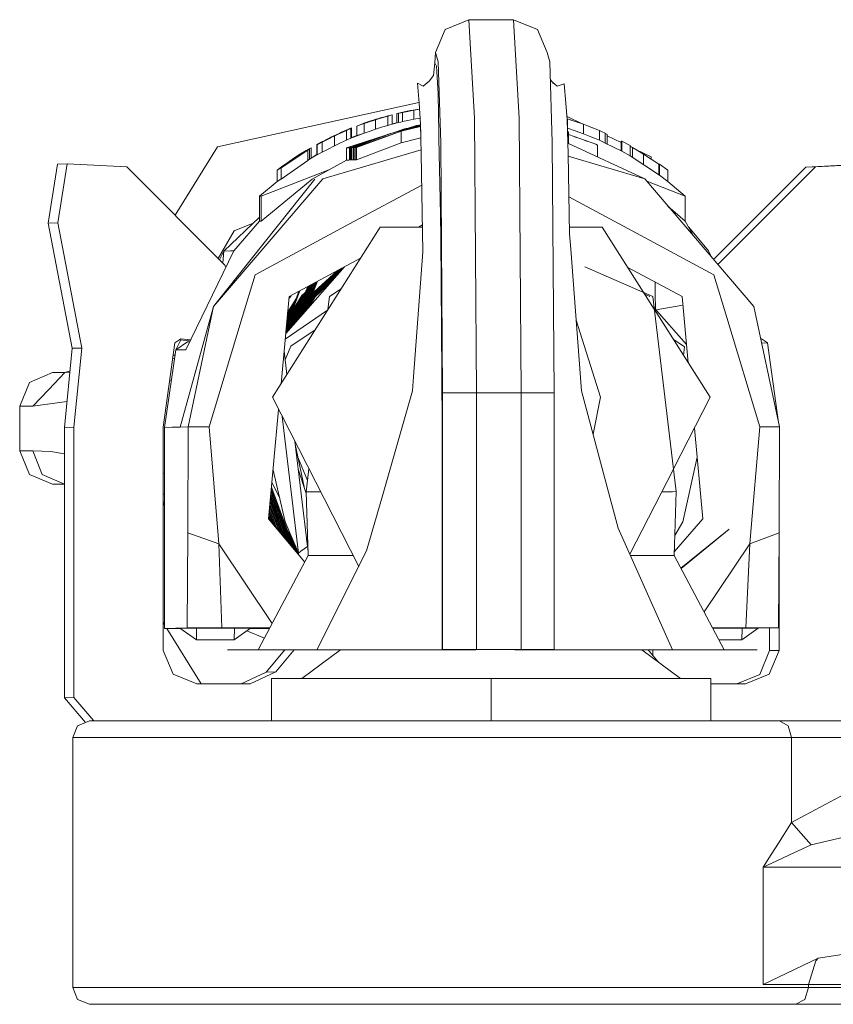
# Model space of a CAD drawing. Units: millimetres. Extents: x 984 to 7881, y -1531 to 1696.
# Drawn here: x 3437 to 3455, y -226 to -204 of the extents above; entities that cross this region are included whole.
import ezdxf

# ---------------------------------------------------------------- set-up
doc = ezdxf.new("R2010")
doc.units = ezdxf.units.MM
doc.layers.add('1', color=7, linetype='Continuous', true_color=0xffffff)

msp = doc.modelspace()

# ---------------------------------------------------------------- linework, layer by layer
at = {"layer": '1', "color": 18, "linetype": 'Continuous', "lineweight": 13}
for p, q in [((3446.756378, -203.775962), (3446.218267, -203.995635)), ((3446.756378, -203.775962), (3446.884885, -206.018169)), ((3446.756378, -203.775962), (3447.772279, -203.775962)), ((3447.772279, -203.775962), (3448.314205, -203.998198)), ((3447.900787, -206.018169), (3447.772279, -203.775962)), ((3445.996776, -204.525982), (3446.218267, -203.995635)), ((3448.536411, -204.525982), (3448.314205, -203.998198)), ((3445.996776, -204.525982), (3445.980563, -204.757799)), ((3446.059718, -204.733898), (3445.996776, -204.525982)), ((3448.599115, -204.733898), (3448.536411, -204.525982)), ((3445.980563, -204.757799), (3445.947185, -205.045138)), ((3446.018472, -204.835345), (3445.980563, -204.757799)), ((3446.018472, -204.835345), (3446.025386, -204.957535)), ((3446.107623, -206.352274), (3446.059718, -204.733898)), ((3448.653713, -206.570332), (3448.599115, -204.733898)), ((3445.947185, -205.045138), (3445.853725, -205.175241)), ((3446.025386, -204.957535), (3446.053758, -205.465828)), ((3445.586458, -205.223058), (3445.71568, -205.290486)), ((3445.586458, -205.223058), (3445.62079, -205.67881)), ((3445.853725, -205.175241), (3445.71568, -205.290486)), ((3448.611346, -205.145316), (3448.6797, -205.230971)), ((3448.763385, -205.290486), (3448.656063, -205.20135)), ((3448.925987, -205.236246), (3448.763385, -205.290486)), ((3448.964134, -205.676679), (3448.925987, -205.236246)), ((3446.053758, -205.465828), (3446.072425, -206.355455)), ((3441.037431, -206.667964), (3445.619225, -205.658035)), ((3445.62079, -205.67881), (3445.656553, -206.152608)), ((3448.99632, -206.04599), (3448.964134, -205.676679)), ((3444.816366, -205.992107), (3444.980398, -205.947121)), ((3444.907918, -205.970694), (3444.957271, -205.956911)), ((3444.957986, -205.955167), (3444.910779, -205.966939)), ((3444.957271, -205.956911), (3445.01163, -205.941741)), ((3445.01163, -205.941741), (3444.957986, -205.955167)), ((3444.980398, -205.949558), (3444.980398, -205.947121)), ((3445.01163, -206.149377), (3445.01163, -205.941741)), ((3445.167318, -205.901374), (3445.115104, -205.914264)), ((3445.115104, -205.914264), (3445.169463, -205.902223)), ((3445.115104, -206.123416), (3445.115104, -205.914264)), ((3445.312038, -205.871676), (3445.155158, -205.907096)), ((3445.155158, -205.907096), (3445.204273, -205.896174)), ((3445.155158, -206.113205), (3445.155158, -205.907096)), ((3445.21071, -205.890615), (3445.167318, -205.901374)), ((3445.217862, -205.89151), (3445.169463, -205.902223)), ((3445.204273, -205.896174), (3445.241227, -205.887963)), ((3445.21071, -205.890615), (3445.348277, -205.86135)), ((3445.217862, -205.89151), (3445.351377, -205.862259)), ((3445.217862, -205.89151), (3445.292342, -205.876123)), ((3445.217862, -205.892939), (3445.217862, -205.89151)), ((3445.425048, -205.849578), (3445.241227, -205.887963)), ((3445.241227, -205.887963), (3445.363775, -205.862989)), ((3445.241227, -206.096341), (3445.241227, -205.887963)), ((3445.295587, -205.873166), (3445.324436, -205.866684)), ((3445.32682, -205.867057), (3445.295587, -205.873166)), ((3445.295587, -205.874021), (3445.295587, -205.874037)), ((3445.425048, -205.849578), (3445.312038, -205.871676)), ((3445.348277, -205.86135), (3445.324436, -205.866684)), ((3445.351377, -205.862259), (3445.32682, -205.867057)), ((3445.346276, -205.864981), (3445.467725, -205.839937)), ((3445.348277, -205.86135), (3445.426956, -205.845867)), ((3445.348277, -205.86135), (3445.348277, -205.862864)), ((3445.351377, -205.862259), (3445.427194, -205.847566)), ((3445.363775, -205.862989), (3445.499435, -205.835317)), ((3445.511356, -205.83265), (3445.425048, -205.849578)), ((3445.429817, -205.845346), (3445.426956, -205.845867)), ((3445.493951, -205.834602), (3445.427194, -205.847566)), ((3445.496574, -205.832188), (3445.429817, -205.845346)), ((3445.488468, -205.833291), (3445.434689, -205.844385)), ((3445.467725, -205.839937), (3445.593133, -205.81827)), ((3445.467725, -205.839937), (3445.493951, -205.834602)), ((3445.467725, -205.841207), (3445.467725, -205.839937)), ((3445.544131, -205.824069), (3445.488468, -205.833291)), ((3445.493951, -205.834602), (3445.569053, -205.8214)), ((3445.496574, -205.832188), (3445.570245, -205.819611)), ((3445.496574, -205.832188), (3445.496574, -205.834141)), ((3445.499435, -205.835317), (3445.630992, -205.813974)), ((3445.499435, -206.041254), (3445.499435, -205.835317)), ((3445.59218, -205.818628), (3445.511356, -205.83265)), ((3445.569053, -205.8214), (3445.571676, -205.820908)), ((3445.630636, -205.809259), (3445.570245, -205.819611)), ((3445.571676, -205.820908), (3445.630731, -205.810514)), ((3445.594564, -205.818211), (3445.59218, -205.818628)), ((3445.593133, -205.81827), (3445.630826, -205.811779)), ((3445.630836, -205.81191), (3445.594564, -205.818211)), ((3444.299951, -206.160848), (3444.206729, -206.197535)), ((3444.206729, -206.197535), (3444.300905, -206.164603)), ((3444.366708, -206.134503), (3444.299951, -206.160848)), ((3444.372907, -206.139435), (3444.300905, -206.164603)), ((3444.527402, -206.079979), (3444.366708, -206.134503)), ((3444.372907, -206.139435), (3444.505468, -206.095044)), ((3444.372907, -206.355636), (3444.372907, -206.139435)), ((3444.405332, -206.123699), (3444.465652, -206.103508)), ((3444.405332, -206.123699), (3444.4523, -206.105758)), ((3444.405332, -206.125584), (3444.405332, -206.125413)), ((3444.446578, -206.112211), (3444.411769, -206.123521)), ((3444.411769, -206.123521), (3444.441095, -206.112628)), ((3444.411769, -206.125417), (3444.411769, -206.125594)), ((3444.465652, -206.103508), (3444.441095, -206.112628)), ((3444.477334, -206.102242), (3444.446578, -206.112211)), ((3444.470182, -206.099694), (3444.4523, -206.105758)), ((3444.465652, -206.103508), (3444.545284, -206.077074)), ((3444.465652, -206.103508), (3444.465652, -206.106028)), ((3444.484487, -206.094746), (3444.470182, -206.099694)), ((3444.477334, -206.102242), (3444.560542, -206.075226)), ((3444.527402, -206.079979), (3444.484487, -206.094746)), ((3444.505468, -206.095044), (3444.630161, -206.053306)), ((3444.527402, -206.079979), (3444.620624, -206.049834)), ((3444.548145, -206.076105), (3444.545284, -206.077074)), ((3444.615617, -206.053709), (3444.548145, -206.076105)), ((3444.631353, -206.052189), (3444.560542, -206.075226)), ((3444.640889, -206.042652), (3444.586917, -206.060734)), ((3444.615617, -206.053709), (3444.689288, -206.031446)), ((3444.665923, -206.037243), (3444.615617, -206.053709)), ((3444.615617, -206.053709), (3444.615617, -206.057308)), ((3444.620624, -206.049834), (3444.685712, -206.030046)), ((3444.620624, -206.05207), (3444.620624, -206.049834)), ((3444.630161, -206.053306), (3444.767251, -206.012537)), ((3444.630161, -206.266751), (3444.630161, -206.053306)), ((3444.631353, -206.052189), (3444.697395, -206.031878)), ((3444.686112, -206.029924), (3444.640889, -206.042652)), ((3444.755257, -206.01156), (3444.665923, -206.037243)), ((3444.685712, -206.030046), (3444.741264, -206.013163)), ((3444.76892, -206.007441), (3444.689288, -206.031446)), ((3444.697395, -206.031878), (3444.699779, -206.031148)), ((3444.699779, -206.031148), (3444.77655, -206.00753)), ((3444.741264, -206.013163), (3444.772258, -206.004475)), ((3444.741264, -206.014402), (3444.741264, -206.013163)), ((3444.741264, -206.015583), (3444.741264, -206.014406)), ((3444.767251, -206.012537), (3444.907918, -205.970694)), ((3444.907918, -206.18159), (3444.767251, -206.224729)), ((3444.910779, -205.966939), (3444.76892, -206.007441)), ((3444.794431, -206.000601), (3444.76892, -206.007441)), ((3444.76892, -206.007441), (3444.76892, -206.007736)), ((3444.76892, -206.007755), (3444.76892, -206.009877)), ((3444.772258, -206.004475), (3444.816366, -205.992107)), ((3444.907918, -205.970694), (3444.77655, -206.00753)), ((3444.77655, -206.00753), (3444.799438, -206.000363)), ((3444.779172, -206.004684), (3444.778756, -206.004804)), ((3444.779172, -206.004684), (3444.7789, -206.004765)), ((3444.779172, -206.004684), (3444.778917, -206.00476)), ((3444.782749, -206.003641), (3444.779172, -206.004684)), ((3444.782749, -206.003641), (3444.779609, -206.004575)), ((3444.827094, -205.991809), (3444.794431, -206.000601)), ((3444.799438, -206.000363), (3444.827094, -205.991809)), ((3444.816366, -205.993895), (3444.816366, -205.992107)), ((3444.907918, -206.18159), (3444.907918, -205.970694)), ((3444.957271, -206.167375), (3444.907918, -206.18159)), ((3445.01163, -206.151743), (3444.957271, -206.167375)), ((3445.01163, -206.151743), (3445.155158, -206.115727)), ((3445.01163, -206.149377), (3445.115104, -206.12322)), ((3445.01163, -206.151743), (3445.01163, -206.149422)), ((3445.09257, -206.131609), (3445.155158, -206.115815)), ((3445.155158, -206.114292), (3445.115104, -206.123416)), ((3445.155158, -206.11604), (3445.204273, -206.10479)), ((3445.155158, -206.11472), (3445.155158, -206.113231)), ((3445.155158, -206.11604), (3445.155158, -206.114723)), ((3445.204273, -206.10479), (3445.241227, -206.096341)), ((3445.241227, -206.096341), (3445.363775, -206.070621)), ((3445.499435, -206.042145), (3445.363775, -206.070621)), ((3445.499435, -206.042145), (3445.646319, -206.017025)), ((3445.499435, -206.042145), (3445.499435, -206.041259)), ((3445.573345, -206.185614), (3445.656915, -206.172628)), ((3445.611015, -206.183781), (3445.656972, -206.175738)), ((3445.622936, -206.181188), (3445.611015, -206.183781)), ((3445.622936, -206.181188), (3445.655361, -206.175675)), ((3445.656966, -206.175402), (3445.655361, -206.175675)), ((3445.656553, -206.152608), (3445.668712, -206.823577)), ((3446.931138, -212.271919), (3446.884885, -206.018169)), ((3447.94704, -212.271919), (3447.900787, -206.018169)), ((3449.335575, -206.14576), (3448.990569, -205.980001)), ((3448.995138, -206.032425), (3448.999896, -206.033801)), ((3448.99632, -206.04599), (3449.011817, -206.837703)), ((3448.999896, -206.033801), (3449.173465, -206.091707)), ((3449.10337, -206.067418), (3448.999896, -206.033801)), ((3448.999896, -206.03579), (3448.999896, -206.033801)), ((3448.999896, -206.228693), (3448.999896, -206.035824)), ((3449.10337, -206.067418), (3449.19813, -206.099931)), ((3449.173465, -206.091707), (3449.36563, -206.155782)), ((3449.36563, -206.155782), (3449.554935, -206.231122)), ((3449.36563, -206.157399), (3449.36563, -206.155782)), ((3449.36563, -206.372519), (3449.36563, -206.157412)), ((3443.61569, -206.452583), (3443.736091, -206.395363)), ((3443.635478, -206.445565), (3443.75731, -206.386034)), ((3443.694368, -206.42217), (3443.835273, -206.358318)), ((3443.702951, -206.416954), (3443.784013, -206.379463)), ((3443.736091, -206.395363), (3443.820491, -206.355353)), ((3443.75731, -206.386034), (3443.894639, -206.324567)), ((3443.75731, -206.391813), (3443.75731, -206.386034)), ((3443.784013, -206.379463), (3443.861022, -206.343775)), ((3443.820491, -206.355353), (3443.8584, -206.338187)), ((3443.834786, -206.351293), (3443.83316, -206.352085)), ((3443.835273, -206.358318), (3443.969026, -206.297551)), ((3443.838706, -206.349543), (3443.837271, -206.350245)), ((3443.8584, -206.338187), (3443.906322, -206.316461)), ((3443.985238, -206.286808), (3443.859353, -206.341793)), ((3443.859353, -206.341793), (3443.89154, -206.328441)), ((3443.859353, -206.344548), (3443.859353, -206.341793)), ((3443.861022, -206.343775), (3443.887725, -206.331481)), ((3443.917527, -206.317653), (3443.887725, -206.331481)), ((3443.917527, -206.317653), (3443.89154, -206.328441)), ((3443.894639, -206.324567), (3443.989053, -206.282233)), ((3443.906322, -206.316461), (3444.086089, -206.240182)), ((3443.969026, -206.297551), (3444.017186, -206.276585)), ((3443.969026, -206.515166), (3443.969026, -206.297551)), ((3444.030538, -206.26903), (3443.985238, -206.286808)), ((3443.989053, -206.282233), (3444.035783, -206.262057)), ((3443.989053, -206.285311), (3443.989053, -206.282233)), ((3444.017186, -206.276585), (3444.069877, -206.253578)), ((3444.069877, -206.253578), (3444.030538, -206.26903)), ((3444.035783, -206.262057), (3444.086089, -206.240182)), ((3444.973498, -206.369619), (3444.03769, -206.689288)), ((3444.069877, -206.473519), (3444.069877, -206.253578)), ((3444.372907, -206.355636), (3444.069877, -206.473519)), ((3444.086089, -206.459676), (3444.086089, -206.240182)), ((3445.001378, -206.359123), (3444.131389, -206.686665)), ((3444.169774, -206.685578), (3445.211664, -206.315999)), ((3444.199815, -206.684743), (3445.211664, -206.315999)), ((3444.206729, -206.415628), (3444.206729, -206.197535)), ((3444.206729, -206.415628), (3444.300905, -206.381624)), ((3444.372907, -206.355636), (3444.300905, -206.381624)), ((3444.372907, -206.355636), (3444.505468, -206.30983)), ((3444.630161, -206.266751), (3444.505468, -206.30983)), ((3444.630161, -206.266751), (3444.767251, -206.224729)), ((3445.188775, -206.308861), (3445.001378, -206.359123)), ((3445.293441, -206.260328), (3445.014635, -206.355567)), ((3445.302024, -206.26009), (3445.063472, -206.342469)), ((3445.188775, -206.308861), (3445.378795, -206.257929)), ((3445.657514, -206.205636), (3445.211664, -206.315999)), ((3445.211664, -206.580092), (3445.211664, -206.315999)), ((3445.293441, -206.260328), (3445.657322, -206.195075)), ((3445.293441, -206.260328), (3445.401686, -206.253769)), ((3445.302024, -206.26009), (3445.293441, -206.260328)), ((3445.302024, -206.278506), (3445.302024, -206.26009)), ((3445.303469, -206.278119), (3445.361629, -206.258406)), ((3445.343536, -206.26738), (3445.370212, -206.258168)), ((3445.388285, -206.256418), (3445.361629, -206.258406)), ((3445.361629, -206.258406), (3445.370212, -206.258168)), ((3445.370212, -206.258235), (3445.378248, -206.258076)), ((3445.370212, -206.26023), (3445.370212, -206.258168)), ((3445.565, -206.185867), (3445.376968, -206.24535)), ((3445.380941, -206.257869), (3445.378795, -206.257929)), ((3445.65747, -206.20321), (3445.380941, -206.257869)), ((3445.472585, -206.228203), (3445.611015, -206.183781)), ((3445.573345, -206.185614), (3445.565, -206.185867)), ((3445.658937, -206.464921), (3445.658937, -206.28417)), ((3446.072425, -206.355455), (3446.074977, -206.47708)), ((3446.114078, -206.570332), (3446.107623, -206.352275)), ((3449.00025, -206.246771), (3449.173465, -206.306417)), ((3449.001847, -206.328343), (3449.019685, -206.332107)), ((3449.019685, -206.596871), (3449.019685, -206.332107)), ((3449.019685, -206.389418), (3449.537053, -206.57364)), ((3449.36563, -206.372519), (3449.173465, -206.306417)), ((3449.36563, -206.372519), (3449.554696, -206.450318)), ((3449.471601, -206.197956), (3449.492469, -206.206043)), ((3449.492469, -206.206043), (3449.590698, -206.244101)), ((3449.554935, -206.231122), (3449.726596, -206.299474)), ((3449.726596, -206.299474), (3449.590698, -206.244101)), ((3449.726596, -206.299474), (3449.792877, -206.329738)), ((3449.726596, -206.520979), (3449.726596, -206.299474)), ((3449.792877, -206.329738), (3449.859872, -206.360345)), ((3449.859872, -206.583937), (3449.859872, -206.360345)), ((3449.859872, -206.36712), (3449.90541, -206.387882)), ((3449.90541, -206.606422), (3449.90541, -206.387882)), ((3443.433705, -206.546587), (3443.296924, -206.613188)), ((3443.296924, -206.613188), (3443.300023, -206.613098)), ((3443.296924, -206.845854), (3443.296924, -206.613188)), ((3443.29907, -206.621354), (3443.358436, -206.590642)), ((3443.347946, -206.593429), (3443.29907, -206.621354)), ((3443.29907, -206.854348), (3443.29907, -206.621354)), ((3443.394245, -206.566999), (3443.300023, -206.613098)), ((3443.300023, -206.620809), (3443.300023, -206.613098)), ((3443.394437, -206.56689), (3443.347946, -206.593429)), ((3443.413749, -206.562062), (3443.358436, -206.590642)), ((3443.488851, -206.518074), (3443.394437, -206.56689)), ((3443.413749, -206.562062), (3443.552985, -206.492682)), ((3443.413749, -206.792851), (3443.413749, -206.562062)), ((3443.481698, -206.523945), (3443.516984, -206.505139)), ((3443.481698, -206.523945), (3443.515077, -206.507911)), ((3443.481698, -206.526494), (3443.481698, -206.52637)), ((3443.61569, -206.452583), (3443.488851, -206.518074)), ((3443.488851, -206.518074), (3443.552509, -206.486096)), ((3443.522508, -206.50143), (3443.488851, -206.518074)), ((3443.515077, -206.507911), (3443.542733, -206.494545)), ((3443.552509, -206.486096), (3443.516984, -206.505139)), ((3443.542733, -206.494545), (3443.618551, -206.457813)), ((3443.635478, -206.445565), (3443.552509, -206.486096)), ((3443.552509, -206.489809), (3443.552509, -206.486096)), ((3443.552985, -206.492682), (3443.694368, -206.42217)), ((3443.618551, -206.457813), (3443.621173, -206.456576)), ((3443.621173, -206.456576), (3443.702951, -206.416954)), ((3443.694368, -206.647907), (3443.694368, -206.42217)), ((3443.694368, -206.647907), (3443.835035, -206.581865)), ((3443.969026, -206.518983), (3443.835035, -206.581865)), ((3444.840256, -206.415135), (3443.967357, -206.69127)), ((3443.969026, -206.518983), (3444.017186, -206.497301)), ((3443.969026, -206.518983), (3443.969026, -206.51519)), ((3444.069877, -206.473519), (3444.017186, -206.497301)), ((3444.847706, -206.416979), (3444.061055, -206.688632)), ((3444.086089, -206.459676), (3444.069877, -206.466961)), ((3444.086089, -206.459676), (3444.206729, -206.412758)), ((3444.095149, -206.687679), (3444.431601, -206.573639)), ((3444.199815, -206.96484), (3445.211664, -206.580092)), ((3445.211664, -206.580092), (3445.658937, -206.464921)), ((3445.662206, -206.464559), (3445.658937, -206.464921)), ((3446.110978, -208.212231), (3446.074977, -206.47708)), ((3446.114078, -206.570332), (3446.15604, -212.272291)), ((3448.695674, -212.272291), (3448.653713, -206.570332)), ((3449.007049, -206.594098), (3449.019685, -206.596871)), ((3450.758472, -207.398538), (3449.019685, -206.596871)), ((3449.160421, -206.43953), (3449.301496, -206.484978)), ((3449.458105, -206.545528), (3449.301496, -206.484978)), ((3449.642911, -206.61131), (3449.537053, -206.57364)), ((3449.554696, -206.450318), (3449.612325, -206.474007)), ((3449.613479, -206.474481), (3449.726596, -206.520979)), ((3449.685827, -206.633617), (3449.642911, -206.61131)), ((3449.726596, -206.520979), (3449.792877, -206.552272)), ((3449.859872, -206.583937), (3449.792877, -206.552272)), ((3450.237766, -206.770529), (3449.859872, -206.583937)), ((3450.219884, -206.570629), (3449.90541, -206.419539)), ((3450.237766, -206.54053), (3450.219884, -206.541036)), ((3450.219884, -206.7617), (3450.219884, -206.541036)), ((3450.426116, -206.642245), (3450.237766, -206.54053)), ((3450.237766, -206.770529), (3450.237766, -206.54053)), ((3440.067549, -208.224527), (3441.037431, -206.667964)), ((3442.964568, -206.81936), (3442.480102, -207.148661)), ((3442.483201, -207.148571), (3443.093076, -206.742962)), ((3442.926421, -206.832443), (3442.793861, -206.914966)), ((3442.98245, -206.804563), (3442.864194, -206.881125)), ((3442.99604, -206.793834), (3442.884698, -206.865703)), ((3442.97339, -206.803565), (3442.889705, -206.856285)), ((3443.051353, -206.75457), (3442.926421, -206.832443)), ((3442.964568, -206.81936), (3442.98245, -206.804563)), ((3442.97339, -206.803565), (3443.051353, -206.75457)), ((3442.99151, -206.793283), (3442.97339, -206.803565)), ((3442.97339, -206.808454), (3442.97339, -206.803627)), ((3442.975637, -206.802214), (3442.974399, -206.802992)), ((3442.99151, -206.793283), (3443.016305, -206.779202)), ((3443.131461, -206.713189), (3442.99604, -206.793834)), ((3443.165794, -206.690197), (3443.016305, -206.779202)), ((3443.016305, -206.781766), (3443.016305, -206.779202)), ((3443.10452, -206.724693), (3443.051353, -206.75457)), ((3443.093076, -206.742962), (3443.131461, -206.713189)), ((3443.093076, -206.980621), (3443.093076, -206.742962)), ((3443.165794, -206.690197), (3443.10452, -206.724693)), ((3443.131461, -206.949686), (3443.131461, -206.713189)), ((3443.131461, -206.949686), (3443.29907, -206.852908)), ((3443.165794, -206.925799), (3443.165794, -206.690197)), ((3443.296924, -206.845854), (3443.165794, -206.924246)), ((3443.296924, -206.845854), (3443.29907, -206.845793)), ((3443.29907, -206.854348), (3443.358436, -206.822489)), ((3443.413749, -206.792851), (3443.358436, -206.822489)), ((3443.413749, -206.792851), (3443.552985, -206.720953)), ((3445.667108, -206.735066), (3443.427577, -207.398538)), ((3443.694368, -206.647907), (3443.552985, -206.720953)), ((3444.035545, -206.689348), (3443.967357, -206.69127)), ((3443.967357, -206.971367), (3443.967357, -206.69127)), ((3444.035545, -206.689348), (3444.068079, -206.678907)), ((3444.035545, -206.689348), (3444.047585, -206.685908)), ((3444.035545, -206.96946), (3444.035545, -206.689348)), ((3444.061055, -206.688632), (3444.03769, -206.689288)), ((3444.03769, -206.969385), (3444.03769, -206.689288)), ((3444.061055, -206.968744), (3444.061055, -206.688632)), ((3444.062963, -206.688573), (3444.121827, -206.678636)), ((3444.062963, -206.688573), (3444.08442, -206.687977)), ((3444.062963, -206.968685), (3444.062963, -206.688573)), ((3444.08442, -206.687977), (3444.104142, -206.684631)), ((3444.08442, -206.968089), (3444.08442, -206.687977)), ((3444.095149, -206.687679), (3444.129243, -206.686725)), ((3444.095149, -206.967776), (3444.095149, -206.687679)), ((3444.129243, -206.686725), (3444.153265, -206.678429)), ((3444.129243, -206.966822), (3444.129243, -206.686725)), ((3444.161191, -206.685831), (3444.131389, -206.686665)), ((3444.131389, -206.966762), (3444.131389, -206.686665)), ((3444.217579, -206.66862), (3444.161191, -206.685831)), ((3444.161191, -206.965928), (3444.161191, -206.685831)), ((3444.169774, -206.685578), (3444.199815, -206.684743)), ((3444.169774, -206.96569), (3444.169774, -206.685578)), ((3444.199815, -206.96484), (3444.199815, -206.684743)), ((3445.668712, -206.823577), (3445.708528, -209.058438)), ((3449.047342, -208.648195), (3449.011817, -206.837703)), ((3449.685827, -206.903995), (3449.685827, -206.633617)), ((3450.237766, -206.770529), (3450.426116, -206.876029)), ((3450.426116, -206.876029), (3450.426116, -206.642245)), ((3450.448051, -206.666519), (3450.426116, -206.653169)), ((3450.476184, -206.683611), (3450.448051, -206.666519)), ((3450.595632, -206.755956), (3450.476184, -206.683611)), ((3450.476184, -206.908937), (3450.476184, -206.683611)), ((3450.904384, -206.899499), (3450.557313, -206.732748)), ((3450.727239, -206.835573), (3450.595632, -206.755956)), ((3450.90343, -206.951221), (3450.727239, -206.835573)), ((3450.727239, -207.073943), (3450.727239, -206.835573)), ((3437.182918, -208.407586), (3437.391773, -207.062502)), ((3437.391773, -207.062502), (3437.610164, -207.056363)), ((3437.401309, -208.401461), (3437.610164, -207.056363)), ((3437.610164, -207.056363), (3438.969388, -207.12622)), ((3443.093076, -206.980621), (3442.483201, -207.403277)), ((3442.499175, -207.129722), (3442.628637, -207.039748)), ((3442.500606, -207.119693), (3442.631259, -207.027872)), ((3442.605033, -207.047676), (3442.572608, -207.072203)), ((3442.572608, -207.072203), (3442.607179, -207.049538)), ((3442.631259, -207.027872), (3442.605033, -207.047676)), ((3442.634597, -207.031344), (3442.607179, -207.049538)), ((3442.628637, -207.039748), (3442.75476, -206.952025)), ((3442.631259, -207.027872), (3442.71709, -206.9694)), ((3442.631259, -207.033559), (3442.631259, -207.027872)), ((3442.634597, -207.031344), (3442.714944, -206.977417)), ((3442.793861, -206.914966), (3442.666479, -207.003878)), ((3442.705816, -206.97708), (3442.718759, -206.968193)), ((3442.714944, -206.977417), (3442.715421, -206.977074)), ((3442.795768, -206.923102), (3442.715421, -206.977074)), ((3442.718759, -206.968193), (3442.71709, -206.9694)), ((3442.800536, -206.912448), (3442.718759, -206.968193)), ((3442.75476, -206.952025), (3442.864194, -206.881125)), ((3442.75476, -206.961971), (3442.75476, -206.952025)), ((3442.795768, -206.923102), (3442.876115, -206.871246)), ((3442.800536, -206.912448), (3442.886606, -206.858178)), ((3442.800536, -206.920025), (3442.800536, -206.912448)), ((3442.876115, -206.871246), (3442.884698, -206.865703)), ((3442.889705, -206.856285), (3442.886606, -206.858178)), ((3443.131461, -206.949686), (3443.093076, -206.980621)), ((3443.165794, -206.925799), (3443.131461, -206.947579)), ((3443.131461, -206.947034), (3443.165794, -206.925799)), ((3443.189397, -207.405229), (3443.967357, -206.971367)), ((3443.967357, -206.971367), (3444.023624, -206.969787)), ((3444.023624, -206.969787), (3444.035545, -206.96946)), ((3444.035545, -206.96946), (3444.03769, -206.968821)), ((3444.03769, -206.969385), (3444.061055, -206.968744)), ((3444.061055, -206.968744), (3444.062963, -206.968057)), ((3444.08442, -206.968089), (3444.062963, -206.968685)), ((3444.08442, -206.968089), (3444.095149, -206.966192)), ((3444.08442, -206.968089), (3444.095149, -206.966197)), ((3444.095149, -206.967776), (3444.129243, -206.966822)), ((3444.129243, -206.966822), (3444.131389, -206.965981)), ((3444.129243, -206.966822), (3444.131389, -206.966049)), ((3444.161191, -206.965928), (3444.131389, -206.966762)), ((3444.161191, -206.965928), (3444.169774, -206.963197)), ((3444.169774, -206.96569), (3444.199815, -206.96484)), ((3450.758472, -207.398538), (3449.012673, -206.881337)), ((3450.426116, -206.876029), (3451.094642, -207.31542)), ((3450.90343, -206.951221), (3450.904146, -206.951608)), ((3450.904146, -206.951608), (3451.076761, -207.064946)), ((3450.906218, -206.952969), (3450.904384, -206.899499)), ((3451.076761, -207.064946), (3451.094642, -207.064454)), ((3451.076761, -207.303667), (3451.076761, -207.064946)), ((3451.094642, -207.064454), (3451.283231, -207.202782)), ((3451.094642, -207.31542), (3451.094642, -207.064454)), ((3454.427257, -207.132359), (3455.786481, -207.062502)), ((3454.645648, -207.12622), (3456.004873, -207.056363)), ((3438.969388, -207.12622), (3441.202894, -209.360023)), ((3442.029491, -207.792644), (3443.571531, -207.192116)), ((3442.451015, -207.158779), (3442.394748, -207.203274)), ((3442.394748, -207.203274), (3442.450061, -207.164292)), ((3442.394748, -207.460453), (3442.394748, -207.203274)), ((3442.499175, -207.129722), (3442.450061, -207.164292)), ((3442.500606, -207.119693), (3442.451015, -207.158779)), ((3442.483201, -207.148571), (3442.480102, -207.148661)), ((3442.480102, -207.403366), (3442.480102, -207.148661)), ((3442.483201, -207.403277), (3442.483201, -207.148571)), ((3442.499175, -207.135696), (3442.499175, -207.129722)), ((3451.283231, -207.459961), (3451.283231, -207.202782)), ((3452.325845, -209.234037), (3454.427257, -207.132359)), ((3452.423623, -209.348541), (3454.645648, -207.12622)), ((3454.645648, -207.12622), (3454.427257, -207.132359)), ((3443.427577, -207.398538), (3440.944925, -210.305889)), ((3440.944925, -210.305889), (3443.248048, -207.40359)), ((3441.990152, -207.793747), (3442.394748, -207.460316)), ((3443.189397, -207.405229), (3442.029491, -208.358188)), ((3442.450061, -207.419728), (3442.394748, -207.460453)), ((3442.450061, -207.419728), (3442.480102, -207.397608)), ((3442.480102, -207.403366), (3442.483201, -207.403277)), ((3453.241124, -210.305889), (3450.758472, -207.398538)), ((3451.67996, -207.792644), (3450.803584, -207.451368)), ((3451.094642, -207.31542), (3451.283231, -207.459961)), ((3451.67996, -207.792644), (3451.283231, -207.459961)), ((3445.681563, -207.5449), (3444.040313, -208.426227)), ((3442.029491, -207.792644), (3441.990152, -207.793747)), ((3441.990152, -208.359291), (3441.990152, -207.793747)), ((3442.029491, -208.358188), (3442.029491, -207.792644)), ((3450.179353, -208.426242), (3449.030885, -207.809461)), ((3451.67996, -208.358188), (3451.67996, -207.792644)), ((3451.67996, -208.358188), (3451.287263, -208.017788)), ((3437.401309, -208.401461), (3437.182918, -208.407586)), ((3437.729612, -211.255168), (3437.182918, -208.407586)), ((3437.948003, -211.249028), (3437.401309, -208.401461)), ((3441.990152, -208.269841), (3441.178575, -209.043105)), ((3441.405788, -209.036727), (3441.990152, -208.359291)), ((3441.847307, -208.405943), (3441.415086, -208.584999)), ((3441.990152, -208.359291), (3442.029491, -208.358188)), ((3446.110978, -208.212231), (3446.115032, -208.753531)), ((3451.67996, -208.358188), (3451.868244, -208.698156)), ((3441.052578, -209.209687), (3441.415086, -208.584999)), ((3444.040313, -208.426227), (3441.888109, -209.581976)), ((3444.735303, -208.498244), (3442.283645, -212.371294)), ((3444.735303, -208.498244), (3445.074096, -208.498244)), ((3445.074096, -208.498244), (3445.698548, -208.498244)), ((3445.605654, -208.498244), (3445.697667, -208.448834)), ((3449.792877, -208.498244), (3449.044399, -208.498244)), ((3449.074045, -208.997016), (3449.047342, -208.648195)), ((3449.792877, -208.498244), (3450.973974, -210.363921)), ((3452.331796, -209.58214), (3450.179353, -208.426242)), ((3451.758054, -208.499195), (3452.209249, -209.036727)), ((3446.115032, -208.753531), (3446.137204, -211.838831)), ((3441.405788, -209.036727), (3440.312877, -211.287667)), ((3441.082946, -209.24006), (3441.178575, -209.043105)), ((3441.178575, -209.043105), (3441.155056, -209.31218)), ((3441.178575, -209.043105), (3441.332116, -209.038799)), ((3441.332116, -209.038799), (3441.405788, -209.036727)), ((3445.708528, -209.058438), (3445.496812, -211.908062)), ((3449.320808, -212.221806), (3449.074045, -208.997016)), ((3452.277675, -209.177626), (3452.209249, -209.036727)), ((3442.664161, -210.077797), (3444.287106, -209.206291)), ((3441.202894, -209.360023), (3441.22257, -209.41408)), ((3442.586175, -210.91851), (3443.923217, -209.401696)), ((3443.760101, -209.489288), (3443.14982, -210.047011)), ((3443.782514, -209.477253), (3443.159356, -210.046743)), ((3443.811445, -209.461717), (3443.171516, -210.0464)), ((3443.181291, -210.046132), (3443.834079, -209.449562)), ((3443.862654, -209.434218), (3443.19345, -210.045789)), ((3443.885434, -209.421986), (3443.202987, -210.045506)), ((3443.914018, -209.406636), (3443.215146, -210.045164)), ((3443.900317, -209.427675), (3443.224922, -210.044895)), ((3443.851497, -209.483059), (3443.237081, -210.044553)), ((3443.812702, -209.527071), (3443.246618, -210.044284)), ((3449.394952, -209.401215), (3450.944915, -210.074251)), ((3451.609388, -210.077946), (3450.372354, -209.413594)), ((3441.594377, -210.557272), (3441.888109, -209.581976)), ((3443.255944, -209.760015), (3443.155233, -210.003206)), ((3443.257461, -209.759201), (3443.157131, -210.001472)), ((3443.283812, -209.745051), (3443.177128, -210.00262)), ((3443.285343, -209.744229), (3443.179071, -210.000845)), ((3443.311401, -209.730235), (3443.198725, -210.002318)), ((3443.20096, -210.000276), (3443.313212, -209.729263)), ((3443.616001, -209.750218), (3443.2583, -210.082968)), ((3443.763429, -209.582969), (3443.259015, -210.043942)), ((3443.725132, -209.626414), (3443.268552, -210.043673)), ((3443.675932, -209.68223), (3443.280711, -210.043331)), ((3450.995698, -210.024168), (3450.991958, -209.746354)), ((3452.625528, -210.557257), (3452.331796, -209.58214)), ((3442.882041, -209.960798), (3442.715036, -210.404952)), ((3442.718585, -210.399176), (3442.883807, -209.959849)), ((3442.909226, -209.9462), (3442.736971, -210.404228)), ((3442.740616, -210.398296), (3442.910998, -209.945248)), ((3443.036913, -209.975952), (3442.953124, -210.052525)), ((3442.962661, -210.052256), (3443.031275, -209.989566)), ((3443.058848, -209.975341), (3442.975059, -210.051914)), ((3443.053219, -209.988932), (3442.984596, -210.051646)), ((3443.080532, -209.974758), (3442.996755, -210.051303)), ((3443.07477, -209.988671), (3443.00653, -210.051035)), ((3443.102477, -209.97412), (3443.018689, -210.050692)), ((3443.089274, -209.849516), (3443.023964, -210.00722)), ((3443.091074, -209.848549), (3443.026199, -210.005178)), ((3443.096839, -209.987734), (3443.028226, -210.050424)), ((3443.124369, -209.973548), (3443.040624, -210.050081)), ((3443.117156, -209.834543), (3443.046037, -210.006275)), ((3443.118672, -209.833729), (3443.047934, -210.004542)), ((3443.118748, -209.987118), (3443.050161, -210.049798)), ((3443.146096, -209.972912), (3443.06232, -210.049455)), ((3443.144731, -209.819736), (3443.067595, -210.005998)), ((3443.146547, -209.818761), (3443.069867, -210.003922)), ((3443.14047, -209.986498), (3443.071857, -210.049187)), ((3443.168043, -209.972271), (3443.084255, -210.048844)), ((3443.172612, -209.804764), (3443.089528, -210.005388)), ((3443.17441, -209.803799), (3443.091755, -210.003353)), ((3443.162415, -209.985862), (3443.093791, -210.048576)), ((3443.190069, -209.971377), (3443.105951, -210.048233)), ((3443.200476, -209.789801), (3443.111564, -210.004463)), ((3443.202004, -209.788981), (3443.113499, -210.002695)), ((3443.184305, -209.985291), (3443.115726, -210.047965)), ((3443.211674, -209.971049), (3443.127885, -210.047622)), ((3443.228062, -209.774988), (3443.13316, -210.004151)), ((3443.229886, -209.774008), (3443.135442, -210.002065)), ((3443.137422, -210.047354), (3443.206036, -209.984663)), ((3443.844952, -209.904792), (3443.583741, -210.076188)), ((3450.729575, -209.977866), (3450.741764, -209.986037)), ((3442.664161, -210.077797), (3442.480218, -212.060755)), ((3443.084255, -210.048844), (3442.592647, -210.848737)), ((3443.071857, -210.049187), (3442.594299, -210.830925)), ((3443.06232, -210.049455), (3442.596479, -210.807423)), ((3443.050161, -210.049798), (3442.598143, -210.789489)), ((3443.093791, -210.048576), (3442.599341, -210.857967)), ((3443.105951, -210.048233), (3442.600212, -210.871385)), ((3443.040624, -210.050081), (3442.600269, -210.766573)), ((3443.028226, -210.050424), (3442.601975, -210.748176)), ((3443.018689, -210.050692), (3442.604101, -210.725259)), ((3443.00653, -210.051035), (3442.605816, -210.706771)), ((3442.996755, -210.051303), (3442.607934, -210.683945)), ((3442.984596, -210.051646), (3442.609675, -210.665174)), ((3442.975059, -210.051914), (3442.611723, -210.643097)), ((3442.962661, -210.052256), (3442.613513, -210.623795)), ((3442.953124, -210.052525), (3442.615555, -210.601783)), ((3443.115726, -210.047965), (3442.621153, -210.857294)), ((3443.127885, -210.047622), (3442.621883, -210.870936)), ((3442.79674, -210.187659), (3442.627425, -210.473818)), ((3442.800867, -210.176682), (3442.628881, -210.458123)), ((3442.816311, -210.135608), (3442.630799, -210.437451)), ((3442.962661, -210.052256), (3442.647934, -210.584178)), ((3443.137422, -210.047354), (3442.648283, -210.848051)), ((3442.662969, -210.121502), (3442.659697, -210.125922)), ((3442.662969, -210.121502), (3442.675128, -210.105856)), ((3442.675128, -210.105856), (3442.687288, -210.090269)), ((3442.984596, -210.051646), (3442.676128, -210.572987)), ((3443.14982, -210.047011), (3442.678731, -210.81351)), ((3442.711606, -210.05923), (3442.687288, -210.090269)), ((3443.00653, -210.051035), (3442.698063, -210.572376)), ((3442.721444, -210.047037), (3442.711606, -210.05923)), ((3443.028226, -210.050424), (3442.713604, -210.582168)), ((3443.159356, -210.046743), (3442.718055, -210.768898)), ((3443.050161, -210.049798), (3442.741693, -210.571147)), ((3443.171516, -210.0464), (3442.74915, -210.733622)), ((3443.071857, -210.049187), (3442.757234, -210.580939)), ((3443.093791, -210.048576), (3442.782629, -210.574479)), ((3443.181291, -210.046132), (3442.788345, -210.689157)), ((3443.115726, -210.047965), (3442.807156, -210.56948)), ((3443.19345, -210.045789), (3442.820357, -210.652841)), ((3443.137422, -210.047354), (3442.822799, -210.579098)), ((3443.159356, -210.046743), (3442.850889, -210.568085)), ((3443.202987, -210.045506), (3442.858207, -210.609902)), ((3443.181291, -210.046132), (3442.872824, -210.567474)), ((3443.215146, -210.045164), (3442.891105, -210.57258)), ((3443.202987, -210.045506), (3442.891825, -210.571409)), ((3443.224922, -210.044895), (3442.928118, -210.530591)), ((3443.224922, -210.044895), (3442.956803, -210.498049)), ((3443.237081, -210.044553), (3442.961965, -210.492193)), ((3443.246618, -210.044284), (3442.997894, -210.451434)), ((3443.246618, -210.044284), (3443.021694, -210.424433)), ((3443.259015, -210.043942), (3443.03317, -210.411414)), ((3443.268552, -210.043673), (3443.06792, -210.371992)), ((3443.268552, -210.043673), (3443.087311, -210.349994)), ((3443.280711, -210.043331), (3443.103587, -210.331529)), ((3443.2583, -210.082968), (3443.137631, -210.292908)), ((3443.548279, -210.373467), (3443.583741, -210.076188)), ((3450.758776, -210.023993), (3450.876251, -210.076188)), ((3451.475158, -214.518686), (3450.944915, -210.074251)), ((3450.995698, -210.024168), (3451.00022, -210.360498)), ((3451.74956, -211.589049), (3451.609388, -210.077946)), ((3440.944925, -210.305889), (3440.183416, -213.048671)), ((3440.944925, -210.305889), (3440.362945, -213.043635)), ((3442.574173, -211.047894), (3443.538566, -210.388811)), ((3442.754123, -210.358619), (3442.617349, -210.582439)), ((3442.770883, -210.314055), (3442.61937, -210.560661)), ((3442.721946, -210.386576), (3442.619449, -210.559809)), ((3442.732194, -210.359321), (3442.621191, -210.541028)), ((3442.748747, -210.315297), (3442.623177, -210.519611)), ((3442.759222, -210.287439), (3442.623432, -210.516864)), ((3442.766396, -210.26836), (3442.625024, -210.499703)), ((3442.782711, -210.224968), (3442.627009, -210.478308)), ((3442.743767, -210.386157), (3442.632497, -210.574217)), ((3451.71038, -211.166671), (3450.975752, -210.332722)), ((3450.980752, -210.374628), (3452.244773, -212.371294)), ((3451.627378, -210.271882), (3451.01697, -210.379512)), ((3453.241124, -210.305889), (3453.823104, -213.043635)), ((3441.594377, -210.557272), (3440.845504, -213.043158)), ((3449.197627, -210.612033), (3449.754491, -212.371294)), ((3453.3744, -213.043158), (3452.625528, -210.557257)), ((3442.637189, -210.860637), (3442.588504, -210.893398)), ((3442.636696, -210.846835), (3442.589903, -210.878322)), ((3442.61488, -210.84751), (3442.591288, -210.863386)), ((3442.593082, -210.84803), (3442.592688, -210.848295)), ((3443.258367, -210.831461), (3442.704357, -211.210076)), ((3440.066114, -211.132367), (3440.199151, -211.040621)), ((3440.085664, -211.294045), (3440.196568, -211.065629)), ((3440.085664, -211.294045), (3440.352931, -211.107572)), ((3440.411551, -211.08444), (3440.16668, -211.063014)), ((3440.423305, -211.060232), (3440.199151, -211.040621)), ((3440.400975, -211.106222), (3440.352931, -211.107572)), ((3442.606531, -210.895417), (3442.587104, -210.90849)), ((3451.407462, -211.048666), (3451.663032, -211.223309)), ((3453.415885, -211.040621), (3453.39765, -211.042216)), ((3453.549161, -211.132367), (3453.415885, -211.040621)), ((3437.548175, -213.057776), (3437.729612, -211.255168)), ((3437.948003, -211.249028), (3437.729612, -211.255168)), ((3437.766567, -213.051652), (3437.948003, -211.249028)), ((3439.798131, -213.051652), (3440.066114, -211.132367)), ((3439.824119, -213.058759), (3440.085664, -211.294045)), ((3440.085664, -211.294045), (3440.238967, -211.289738)), ((3440.238967, -211.289738), (3440.312877, -211.287667)), ((3442.5491, -211.318192), (3442.54972, -211.315756)), ((3442.613359, -211.850423), (3442.54972, -211.315756)), ((3442.704357, -211.210076), (3442.573962, -211.519424)), ((3451.64008, -211.416112), (3451.663032, -211.223309)), ((3453.549161, -211.132367), (3453.4176, -211.136065)), ((3453.801818, -212.9435), (3453.549161, -211.132367)), ((3440.015342, -211.495993), (3440.058285, -211.478777)), ((3440.026889, -211.413297), (3440.06779, -211.414649)), ((3437.55652, -211.808895), (3437.67764, -211.771514)), ((3437.281862, -211.809416), (3436.75138, -212.032561)), ((3437.55652, -211.808895), (3437.1946, -212.189828)), ((3437.55652, -211.808895), (3437.281862, -211.809416)), ((3437.55652, -211.808895), (3437.674836, -211.799377)), ((3439.946409, -211.989693), (3439.985141, -211.972297)), ((3445.473447, -212.221806), (3445.496812, -211.908062)), ((3446.146026, -213.056316), (3446.137204, -211.838831)), ((3436.531558, -212.571357), (3436.75138, -212.032561)), ((3437.1946, -212.189828), (3436.832681, -212.570776)), ((3445.473447, -212.221806), (3444.788471, -214.60997)), ((3449.966684, -214.647044), (3449.320808, -212.221806)), ((3444.250951, -216.219642), (3442.283645, -212.371294)), ((3446.15604, -212.272291), (3446.388498, -212.272038)), ((3446.156278, -218.114291), (3446.15604, -212.272291)), ((3446.931138, -212.271919), (3446.388498, -212.272038)), ((3446.931138, -212.271919), (3447.94704, -212.271919)), ((3446.931138, -218.113919), (3446.931138, -212.271919)), ((3447.94704, -212.271919), (3448.484435, -212.272038)), ((3447.94704, -218.113919), (3447.94704, -212.271919)), ((3448.484435, -212.272038), (3448.695674, -212.272291)), ((3448.695913, -218.114291), (3448.695674, -212.272291)), ((3449.754491, -212.371294), (3449.583478, -213.208121)), ((3451.413066, -213.998239), (3452.244773, -212.371294)), ((3436.832681, -212.570776), (3436.531558, -212.571357)), ((3436.531558, -212.571357), (3436.531797, -213.587363)), ((3437.607987, -212.463535), (3436.832681, -212.570776)), ((3442.425645, -212.649068), (3442.195192, -215.133418)), ((3442.875877, -215.915819), (3442.505818, -212.805897)), ((3437.766567, -213.051652), (3437.548175, -213.057776)), ((3437.548175, -219.211821), (3437.548175, -213.057776)), ((3437.766567, -219.205697), (3437.766567, -213.051652)), ((3439.798131, -213.051652), (3439.79837, -218.131651)), ((3440.003887, -213.053708), (3439.824119, -213.058759)), ((3439.824119, -217.630749), (3439.824119, -213.058759)), ((3440.183416, -213.048671), (3440.003887, -213.053708)), ((3440.362945, -213.043635), (3440.183416, -213.048671)), ((3440.362945, -213.043635), (3440.356984, -215.453451)), ((3440.845504, -213.043158), (3440.362945, -213.043635)), ((3440.845504, -213.043158), (3441.056743, -215.609823)), ((3446.146026, -213.056316), (3446.147456, -215.074276)), ((3452.078357, -215.133582), (3451.887036, -213.071082)), ((3453.3744, -213.043158), (3453.155532, -215.610047)), ((3453.3744, -213.043158), (3453.823104, -213.043635)), ((3453.823104, -213.043635), (3453.817144, -215.453451)), ((3443.079963, -215.770652), (3442.794237, -213.370089)), ((3442.802553, -213.43996), (3443.004976, -214.408872)), ((3436.531797, -213.587363), (3436.832681, -213.586782)), ((3436.531797, -213.587363), (3436.75138, -214.126204)), ((3436.832681, -213.586782), (3437.240854, -213.603114)), ((3437.044635, -214.125638), (3436.832681, -213.586782)), ((3437.240854, -213.603114), (3437.548175, -213.658569)), ((3443.084093, -214.264674), (3442.863673, -213.732513)), ((3451.622739, -215.206851), (3451.948493, -213.73361)), ((3442.572131, -215.206851), (3442.297871, -214.026509)), ((3442.869724, -214.004308), (3443.054695, -214.557588)), ((3443.053499, -214.521145), (3443.115777, -213.999071)), ((3450.418906, -215.942966), (3451.410666, -214.002933)), ((3437.281862, -214.349424), (3436.75138, -214.126204)), ((3437.548175, -214.345248), (3437.044635, -214.125638)), ((3439.79818, -214.097161), (3439.824119, -214.108777)), ((3437.281862, -214.349424), (3437.548175, -214.348903)), ((3437.281862, -214.349424), (3437.485233, -214.351167)), ((3437.532613, -214.351206), (3437.485233, -214.351167)), ((3437.520757, -214.349081), (3437.548175, -214.348932)), ((3437.520757, -214.349081), (3437.548175, -214.353996)), ((3442.60408, -215.41204), (3442.257183, -214.46513)), ((3442.626014, -215.411429), (3442.261625, -214.417245)), ((3442.440163, -214.638896), (3442.271439, -214.311454)), ((3439.798203, -214.570669), (3439.824119, -214.581032)), ((3442.516818, -215.414499), (3442.239344, -214.657448)), ((3442.538514, -215.413888), (3442.2438, -214.609408)), ((3442.560449, -215.413277), (3442.248247, -214.561468)), ((3442.582383, -215.412651), (3442.252723, -214.513217)), ((3443.053499, -214.521145), (3443.101182, -215.974008)), ((3443.382717, -214.521244), (3443.053499, -214.521145)), ((3444.427505, -215.868329), (3444.788471, -214.60997)), ((3450.154081, -215.351393), (3449.966684, -214.647044)), ((3451.387658, -214.521145), (3451.145716, -214.521216)), ((3451.390996, -214.52104), (3451.387658, -214.521145)), ((3451.390996, -214.52104), (3451.47182, -214.518775)), ((3451.475158, -214.518686), (3451.427474, -215.971579)), ((3451.475158, -214.518686), (3451.47182, -214.518775)), ((3439.798211, -214.748114), (3439.824119, -214.747222)), ((3439.824119, -214.827262), (3439.798213, -214.782619)), ((3442.387536, -215.362763), (3442.217062, -214.897646)), ((3442.426484, -215.409204), (3442.22151, -214.849696)), ((3442.451253, -215.416332), (3442.225966, -214.801666)), ((3442.473188, -215.415721), (3442.230441, -214.75342)), ((3442.494884, -215.41511), (3442.234893, -214.705423)), ((3443.02311, -216.120603), (3442.195192, -215.133418)), ((3442.230596, -215.175633), (3442.19922, -215.089989)), ((3442.26988, -215.222474), (3442.203684, -215.041868)), ((3442.30924, -215.269406), (3442.20816, -214.993619)), ((3442.348208, -215.31587), (3442.212604, -214.945712)), ((3446.150079, -218.11447), (3446.147456, -215.074276)), ((3451.430191, -215.888816), (3452.078357, -215.133582)), ((3442.875877, -215.915819), (3442.572131, -215.206851)), ((3451.39195, -218.116571), (3450.154081, -215.351393)), ((3451.442339, -215.518648), (3451.622739, -215.206851)), ((3451.57986, -216.258035), (3452.676311, -215.370362)), ((3451.585537, -216.268707), (3452.676311, -215.370362)), ((3440.356984, -215.453451), (3440.34554, -217.616116)), ((3441.064849, -215.709274), (3440.356984, -215.453451)), ((3442.513629, -215.513113), (3442.451253, -215.416332)), ((3442.610087, -215.628127), (3442.473188, -215.415721)), ((3442.705509, -215.741905), (3442.494884, -215.41511)), ((3442.801961, -215.856911), (3442.516818, -215.414499)), ((3442.874979, -215.935928), (3442.538514, -215.413888)), ((3442.859085, -215.876625), (3442.560449, -215.413277)), ((3442.814806, -215.773276), (3442.582383, -215.412651)), ((3442.771005, -215.67104), (3442.60408, -215.41204)), ((3442.726727, -215.56769), (3442.626014, -215.411429)), ((3453.146949, -215.709274), (3453.817144, -215.453451)), ((3453.817144, -215.453451), (3453.8057, -217.616116)), ((3453.816905, -218.131651), (3453.816905, -215.498506)), ((3441.064849, -215.709274), (3441.056743, -215.609823)), ((3441.064849, -215.709274), (3442.277703, -217.520244)), ((3441.064849, -215.709274), (3441.132798, -217.61552)), ((3443.079963, -215.770652), (3442.933812, -215.87335)), ((3443.090937, -215.661836), (3443.062795, -215.626413)), ((3443.079963, -215.770652), (3443.096673, -215.836606)), ((3452.110973, -217.256428), (3453.146949, -215.709274)), ((3453.146949, -215.709274), (3453.061118, -217.61552)), ((3453.146949, -215.709274), (3453.155532, -215.610047)), ((3443.101182, -215.974008), (3441.959559, -218.11762)), ((3442.874637, -215.943568), (3442.875877, -215.915819)), ((3442.933812, -215.87335), (3442.875877, -215.915819)), ((3444.12554, -215.974318), (3443.101182, -215.974008)), ((3443.297639, -218.116571), (3444.427505, -215.868329)), ((3450.432923, -215.974277), (3451.340928, -215.974008)), ((3451.340928, -215.974008), (3451.384082, -215.972801)), ((3451.384082, -215.972801), (3451.427474, -215.971579)), ((3451.427474, -215.971579), (3452.56906, -218.117548)), ((3451.452162, -215.863215), (3451.431152, -215.859511)), ((3439.79834, -217.498261), (3439.824119, -217.539743)), ((3440.34554, -217.616116), (3439.824119, -217.630749)), ((3439.824119, -217.630749), (3440.187954, -217.630749)), ((3439.880675, -217.630749), (3440.665499, -218.893637)), ((3440.232768, -217.624848), (3440.179839, -217.624937)), ((3440.179839, -217.624937), (3440.552249, -217.891638)), ((3440.232768, -217.624848), (3440.558687, -217.624758)), ((3440.403238, -217.615937), (3440.34554, -217.616116)), ((3441.132798, -217.61552), (3440.403238, -217.615937)), ((3440.558687, -217.624758), (3440.552249, -217.891638)), ((3440.558687, -217.624758), (3441.422239, -217.624758)), ((3442.227084, -217.61529), (3441.132798, -217.61552)), ((3441.422239, -217.624758), (3441.415801, -217.891638)), ((3441.78845, -217.624937), (3441.415801, -217.891638)), ((3441.74172, -217.624848), (3441.422239, -217.624758)), ((3441.70119, -217.687388), (3442.100572, -217.85284)), ((3441.74172, -217.624848), (3441.78845, -217.624937)), ((3441.78033, -217.630749), (3442.218852, -217.630749)), ((3452.301912, -217.615358), (3453.061118, -217.61552)), ((3452.306912, -217.624758), (3452.977433, -217.624758)), ((3452.977433, -217.624758), (3452.971235, -217.891638)), ((3453.343644, -217.624937), (3452.971235, -217.891638)), ((3453.296914, -217.624848), (3452.977433, -217.624758)), ((3453.061118, -217.61552), (3453.8057, -217.616116)), ((3453.296914, -217.624848), (3453.343644, -217.624937)), ((3453.8057, -217.616116), (3453.33762, -217.629252)), ((3453.598514, -218.137776), (3453.598514, -217.62193)), ((3440.552249, -217.891638), (3441.415801, -217.891638)), ((3452.448884, -217.891638), (3452.971235, -217.891638)), ((3439.79837, -218.131651), (3440.021291, -218.670462)), ((3441.262498, -218.118166), (3443.297639, -218.116571)), ((3442.365899, -218.120684), (3441.262498, -218.118166)), ((3446.910873, -218.116273), (3441.958919, -218.118821)), ((3443.833404, -218.119828), (3441.958919, -218.118821)), ((3442.142024, -218.627577), (3442.567164, -218.120771)), ((3442.360416, -218.621452), (3442.780434, -218.120863)), ((3443.83139, -218.121316), (3442.365899, -218.120684)), ((3443.836075, -218.117855), (3442.952648, -218.770434)), ((3445.002094, -218.115796), (3443.297639, -218.116571)), ((3445.246949, -218.115513), (3445.002094, -218.115796)), ((3446.150079, -218.11447), (3445.246949, -218.115513)), ((3446.150079, -218.11447), (3446.156278, -218.114291)), ((3446.156278, -218.114291), (3446.931138, -218.113919)), ((3446.979299, -218.114351), (3446.910873, -218.116273)), ((3447.94704, -218.113919), (3446.931138, -218.113919)), ((3447.868123, -218.114351), (3446.979299, -218.114351)), ((3447.79969, -218.114351), (3447.799697, -218.116273)), ((3447.799697, -218.116273), (3447.868123, -218.114351)), ((3452.569738, -218.118821), (3447.799697, -218.116273)), ((3447.868123, -218.113919), (3447.868123, -218.114351)), ((3448.695913, -218.114291), (3447.94704, -218.113919)), ((3448.689714, -218.11447), (3448.689714, -218.114288)), ((3448.689714, -218.11447), (3448.695913, -218.114291)), ((3448.912874, -218.115096), (3448.689714, -218.11447)), ((3448.912874, -218.115096), (3449.603095, -218.115513)), ((3451.39195, -218.116571), (3449.603095, -218.115513)), ((3450.692253, -218.117818), (3451.575532, -218.770434)), ((3450.694923, -218.119792), (3452.569738, -218.118821)), ((3450.696886, -218.121242), (3452.030196, -218.120684)), ((3450.835111, -218.121184), (3451.0607, -218.390048)), ((3450.943453, -218.121139), (3450.939192, -218.245231)), ((3453.313604, -218.118166), (3451.39195, -218.116571)), ((3453.313604, -218.118166), (3452.030196, -218.120684)), ((3453.375354, -218.676587), (3453.598514, -218.137776)), ((3453.593746, -218.670462), (3453.816905, -218.131651)), ((3453.816905, -218.131651), (3453.598514, -218.137776)), ((3440.021291, -218.670462), (3440.560117, -218.893637)), ((3441.571539, -218.893637), (3442.142024, -218.627577)), ((3441.776767, -218.893637), (3442.360416, -218.621452)), ((3442.360416, -218.621452), (3442.142024, -218.627577)), ((3452.851581, -218.893637), (3453.375354, -218.676587)), ((3453.055158, -218.893637), (3453.593746, -218.670462)), ((3440.560117, -218.893637), (3441.776767, -218.893637)), ((3442.264095, -218.770434), (3447.264209, -218.770434)), ((3442.264095, -218.770434), (3442.264095, -219.735642)), ((3447.264209, -218.770434), (3447.264209, -219.735642)), ((3447.264209, -218.770434), (3452.264085, -218.770434)), ((3452.264085, -218.770434), (3452.264085, -219.735642)), ((3452.264085, -218.893637), (3453.055158, -218.893637)), ((3437.766567, -219.205697), (3437.548175, -219.211821)), ((3438.029459, -219.773199), (3437.548175, -219.211821)), ((3438.220907, -219.735642), (3437.766567, -219.205697)), ((3437.739148, -220.116635), (3437.850728, -219.847222)), ((3438.120141, -219.735642), (3437.850728, -219.847222)), ((3438.120141, -219.735642), (3439.396873, -219.735642)), ((3439.396873, -219.735642), (3442.87087, -219.735642)), ((3442.87087, -219.735642), (3447.571531, -219.735642)), ((3453.826919, -219.735642), (3447.571531, -219.735642)), ((3453.826919, -219.735642), (3454.020038, -219.847222)), ((3457.741752, -219.735642), (3453.826919, -219.735642)), ((3454.100147, -220.116635), (3454.020038, -219.847222)), ((3437.739148, -220.116635), (3439.069286, -220.116635)), ((3437.739148, -225.806241), (3437.739148, -220.116635)), ((3442.687764, -220.116635), (3439.069286, -220.116635)), ((3442.687764, -220.116635), (3447.584405, -220.116635)), ((3447.584405, -220.116635), (3454.100147, -220.116635)), ((3454.100147, -220.116635), (3457.860961, -220.116635)), ((3454.100147, -222.048094), (3454.100147, -220.116635)), ((3455.590978, -221.252968), (3454.407468, -221.884225)), ((3454.100147, -222.048094), (3453.801408, -222.518747)), ((3454.100147, -222.048094), (3454.407468, -221.884225)), ((3454.100147, -222.048094), (3454.322353, -222.303097)), ((3454.544559, -222.558101), (3454.322353, -222.303097)), ((3456.189409, -222.172384), (3454.544559, -222.558101)), ((3453.801408, -222.518747), (3453.638568, -222.775181)), ((3454.035058, -222.796057), (3454.544559, -222.558101)), ((3453.452363, -223.068123), (3453.638568, -222.775181)), ((3453.452363, -223.068123), (3453.761831, -222.923626)), ((3454.035058, -222.796057), (3453.761831, -222.923626)), ((3453.452363, -223.068123), (3453.452363, -225.735103)), ((3458.153739, -223.068123), (3453.452363, -223.068123)), ((3455.751434, -224.973117), (3454.705968, -225.134228)), ((3454.705968, -225.134228), (3453.452363, -225.735103)), ((3454.483524, -225.735118), (3454.652801, -225.196307)), ((3454.705968, -225.134228), (3454.652801, -225.196307)), ((3437.739148, -225.806241), (3437.850728, -226.075639)), ((3439.069286, -225.806241), (3437.739148, -225.806241)), ((3442.687764, -225.806241), (3439.069286, -225.806241)), ((3447.584405, -225.806241), (3442.687764, -225.806241)), ((3447.584405, -225.806241), (3454.483524, -225.806241)), ((3453.452363, -225.735103), (3454.483524, -225.735118)), ((3454.398885, -226.075639), (3454.483524, -225.806241)), ((3454.483524, -225.735118), (3454.483524, -225.806241)), ((3454.483524, -225.735118), (3458.311572, -225.735118)), ((3454.483524, -225.806241), (3457.906976, -225.806241)), ((3438.120141, -226.187234), (3437.850728, -226.075639)), ((3454.398885, -226.075639), (3454.194799, -226.187234)), ((3439.396873, -226.187234), (3438.120141, -226.187234)), ((3442.87087, -226.187234), (3439.396873, -226.187234)), ((3447.571531, -226.187234), (3442.87087, -226.187234)), ((3447.571531, -226.187234), (3454.194799, -226.187234)), ((3457.741752, -226.187234), (3454.194799, -226.187234))]:
    msp.add_line(p, q, dxfattribs=at)

doc.saveas('drawing.dxf')
